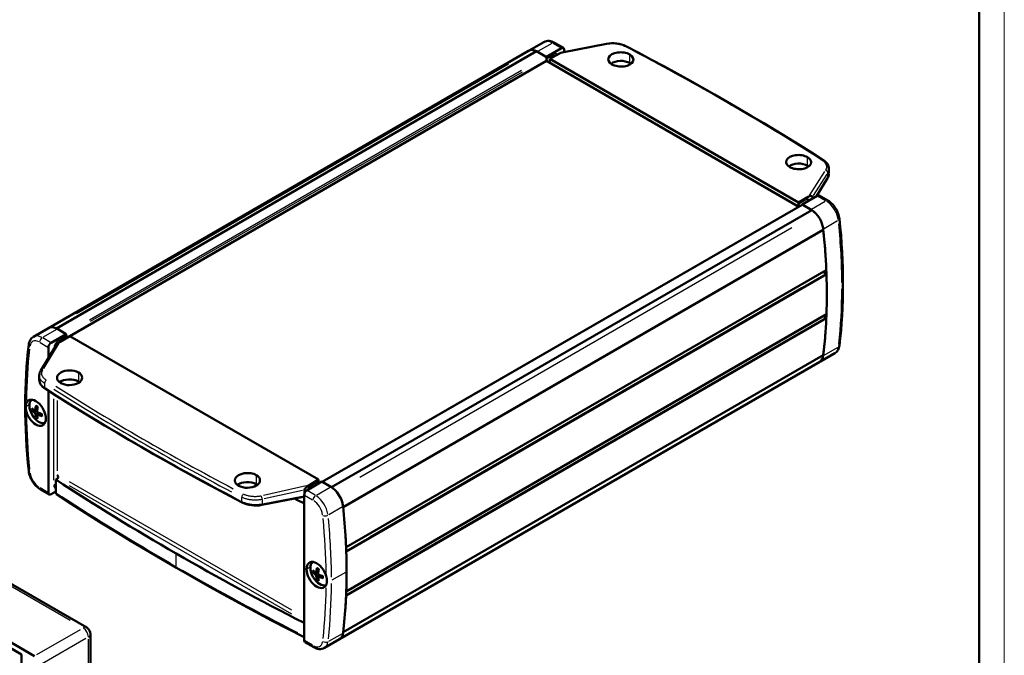
# Model space of a CAD drawing. Extents: x 0 to 594, y 0 to 420.
# Drawn here: x 398 to 594, y 86 to 213 of the extents above; entities that cross this region are included whole.
import ezdxf

# ---------------------------------------------------------------- set-up
doc = ezdxf.new("R2010")
doc.units = 0
doc.layers.get('0').update_dxf_attribs({"lineweight": 25})
for name, color, linetype, lineweight in [('Geometria schizzo(ISO)', 7, 'Continuous', 50), ('Spigoli tangenti visibili(ISO)', 251, 'Continuous', 30), ('Spigoli visibili(ISO)', 7, 'Continuous', 50)]:
    doc.layers.add(name, color=color, linetype=linetype, lineweight=lineweight)

# ---------------------------------------------------------------- blocks, each defined once
blk = doc.blocks.new('Bordi A2')
at = {"layer": 'Geometria schizzo(ISO)', "color": 4, "lineweight": 18, "true_color": 0x00ffff}
blk.add_line((594, 420), (594, 0), dxfattribs=at)
at = {"layer": 'Geometria schizzo(ISO)'}
blk.add_line((589, 415), (589, 5), dxfattribs=at)

msp = doc.modelspace()

# ---------------------------------------------------------------- linework, layer by layer
at = {"layer": 'Spigoli tangenti visibili(ISO)'}
for p, q in [((504.043, 207.966), (501.338, 206.404)), ((504.281, 208.002), (505.864, 207.088)), ((506.052, 206.06), (514.531, 207.725)), ((503.044, 204.991), (504.291, 205.711)), ((519.528, 204.156), (519.528, 205.672)), ((409.508, 154.293), (495.42, 203.894)), ((412.112, 153.03), (498.025, 202.632)), ((412.288, 152.724), (498.202, 202.326)), ((554.883, 183.744), (554.883, 185.26)), ((558.265, 182.476), (555.179, 177.697)), ((558.9, 181.387), (558.9, 182.186)), ((558.747, 181.994), (555.991, 177.726)), ((556.684, 177.744), (558.784, 181.153)), ((554.424, 176.765), (553.151, 176.031)), ((555.696, 175.02), (558.401, 176.582)), ((556.88, 177.633), (558.463, 176.72)), ((463.249, 123.506), (549.163, 173.108)), ((560.855, 172.674), (558.153, 171.114)), ((465.854, 121.76), (551.767, 171.362)), ((467.927, 109.94), (553.66, 159.439)), ((405.578, 151.117), (402.873, 149.555)), ((404.394, 148.504), (402.811, 149.418)), ((406.143, 149.045), (407.416, 149.78)), ((467.913, 101.155), (553.66, 150.661)), ((402.281, 148.499), (403.863, 147.586)), ((403.009, 143.338), (406.095, 148.35)), ((405.012, 147.132), (405.012, 147.166)), ((558.154, 145.968), (560.855, 147.527)), ((409.926, 142.458), (409.926, 140.813)), ((403.169, 140.343), (403.169, 139.595)), ((405.012, 121.123), (405.012, 137.323)), ((400.142, 136.109), (399.482, 135.728)), ((401.369, 135.072), (401.733, 135.248)), ((405.719, 137.001), (405.719, 123.001)), ((401.235, 134.576), (401.692, 134.887)), ((401.376, 134.331), (401.874, 134.572)), ((401.872, 134.2), (402.207, 134.427)), ((445.282, 122.046), (445.282, 120.401)), ((408.275, 93.236), (362.114, 119.887)), ((403.863, 118.682), (402.281, 119.595)), ((452.339, 95.308), (408.173, 120.807)), ((452.339, 94.491), (408.173, 119.99)), ((455.222, 119.987), (446.743, 118.088)), ((457.55, 120.835), (456.277, 120.101)), ((457.231, 118.172), (459.936, 119.733)), ((442.395, 116.948), (442.395, 117.696)), ((446.866, 116.501), (454.375, 117.975)), ((454.442, 119.096), (446.87, 117.401)), ((454.88, 118.131), (456.463, 117.217)), ((456.993, 118.136), (455.411, 119.05)), ((446.449, 117.262), (446.449, 116.463)), ((462.39, 115.825), (459.686, 114.264)), ((429.372, 104.083), (429.372, 106.398)), ((456.003, 103.857), (455.325, 103.466)), ((457.096, 102.325), (457.554, 102.635)), ((457.23, 102.82), (457.595, 102.996)), ((457.238, 102.08), (457.735, 102.321)), ((457.733, 101.948), (458.068, 102.176)), ((460.387, 101.285), (463.092, 102.847)), ((401.656, 86.453), (410.356, 91.477)), ((459.686, 89.117), (462.39, 90.679)), ((411.417, 89.64), (402.716, 84.617)), ((411.9, 81.898), (411.9, 89.497)), ((456.463, 88.313), (454.88, 89.227))]:
    msp.add_line(p, q, dxfattribs=at)
at = {"layer": 'Spigoli tangenti visibili(ISO)', "flags": 128}
for points in [[(515.002, 207.818), (515.146, 207.844), (515.293, 207.867), (515.443, 207.886), (515.596, 207.902), (515.752, 207.914), (515.91, 207.922), (516.069, 207.926), (516.23, 207.925), (516.391, 207.921), (516.552, 207.912), (516.713, 207.899), (516.873, 207.882), (517.031, 207.86), (517.188, 207.835), (517.342, 207.805), (517.493, 207.772), (517.641, 207.735), (517.785, 207.694), (517.924, 207.65), (518.06, 207.603), (518.19, 207.553), (518.315, 207.5), (518.435, 207.445), (518.55, 207.388)], [(557.741, 184.761), (557.84, 184.695), (557.935, 184.626), (558.026, 184.554), (558.112, 184.479), (558.193, 184.401), (558.268, 184.321), (558.337, 184.239), (558.4, 184.154), (558.456, 184.068), (558.505, 183.98), (558.547, 183.891), (558.582, 183.801), (558.61, 183.71), (558.63, 183.618), (558.642, 183.527), (558.648, 183.435), (558.645, 183.344), (558.636, 183.254), (558.619, 183.165), (558.595, 183.077), (558.565, 182.99), (558.528, 182.905), (558.485, 182.822), (558.437, 182.741)], [(559.141, 183.008), (559.141, 182.974), (559.14, 182.94), (559.138, 182.906), (559.135, 182.872), (559.131, 182.839), (559.126, 182.805), (559.12, 182.772), (559.114, 182.738), (559.106, 182.705), (559.098, 182.672), (559.089, 182.639), (559.079, 182.607), (559.068, 182.574), (559.057, 182.542), (559.045, 182.509), (559.031, 182.478), (559.018, 182.446), (559.003, 182.414), (558.988, 182.383), (558.972, 182.352), (558.955, 182.321), (558.937, 182.291), (558.919, 182.261), (558.9, 182.231)], [(558.9, 181.342), (558.919, 181.374), (558.937, 181.405), (558.955, 181.437), (558.971, 181.469), (558.988, 181.501), (559.003, 181.533), (559.017, 181.566), (559.031, 181.599), (559.044, 181.632), (559.057, 181.665), (559.068, 181.699), (559.079, 181.732), (559.089, 181.766), (559.098, 181.8), (559.106, 181.834), (559.113, 181.868), (559.12, 181.903), (559.126, 181.937), (559.13, 181.972), (559.134, 182.007), (559.137, 182.042), (559.14, 182.076), (559.141, 182.111), (559.141, 182.147)], [(403.533, 140.983), (403.434, 141.049), (403.339, 141.118), (403.248, 141.191), (403.162, 141.267), (403.081, 141.346), (403.006, 141.427), (402.937, 141.511), (402.874, 141.597), (402.818, 141.685), (402.769, 141.775), (402.727, 141.867), (402.692, 141.959), (402.664, 142.053), (402.644, 142.147), (402.632, 142.242), (402.627, 142.336), (402.629, 142.431), (402.638, 142.525), (402.655, 142.617), (402.679, 142.709), (402.709, 142.799), (402.746, 142.888), (402.789, 142.975), (402.838, 143.06)], [(403.169, 140.384), (403.092, 140.435), (403.017, 140.487), (402.944, 140.541), (402.874, 140.597), (402.806, 140.654), (402.74, 140.713), (402.678, 140.773), (402.618, 140.835), (402.561, 140.898), (402.508, 140.962), (402.457, 141.027), (402.41, 141.094), (402.366, 141.162), (402.326, 141.231), (402.29, 141.3), (402.257, 141.37), (402.228, 141.441), (402.203, 141.513), (402.181, 141.585), (402.164, 141.657), (402.15, 141.73), (402.141, 141.802), (402.135, 141.875), (402.133, 141.948)], [(402.133, 141.09), (402.135, 141.019), (402.14, 140.949), (402.15, 140.878), (402.164, 140.807), (402.181, 140.737), (402.202, 140.666), (402.228, 140.596), (402.257, 140.527), (402.289, 140.458), (402.326, 140.39), (402.366, 140.323), (402.409, 140.256), (402.457, 140.191), (402.507, 140.126), (402.561, 140.063), (402.617, 140), (402.677, 139.939), (402.74, 139.88), (402.805, 139.822), (402.874, 139.765), (402.944, 139.71), (403.017, 139.656), (403.092, 139.604), (403.169, 139.554)], [(422.301, 127.962), (422.301, 127.949), (422.302, 127.936), (422.303, 127.923), (422.304, 127.911), (422.306, 127.898), (422.308, 127.886), (422.31, 127.875), (422.313, 127.864), (422.316, 127.853), (422.32, 127.842), (422.324, 127.832), (422.328, 127.822), (422.333, 127.812), (422.337, 127.803), (422.343, 127.794), (422.348, 127.785), (422.354, 127.777), (422.36, 127.77), (422.367, 127.763), (422.374, 127.756), (422.381, 127.749), (422.388, 127.743), (422.396, 127.738), (422.404, 127.733)], [(446.449, 117.307), (446.285, 117.273), (446.117, 117.243), (445.945, 117.216), (445.77, 117.195), (445.592, 117.177), (445.412, 117.164), (445.23, 117.156), (445.046, 117.153), (444.862, 117.155), (444.678, 117.162), (444.494, 117.174), (444.311, 117.19), (444.13, 117.212), (443.951, 117.239), (443.775, 117.27), (443.603, 117.306), (443.434, 117.347), (443.269, 117.392), (443.109, 117.441), (442.955, 117.493), (442.806, 117.55), (442.663, 117.609), (442.525, 117.672), (442.395, 117.737)], [(446.272, 117.983), (446.128, 117.953), (445.981, 117.926), (445.831, 117.903), (445.678, 117.884), (445.522, 117.868), (445.364, 117.857), (445.205, 117.849), (445.044, 117.847), (444.883, 117.848), (444.722, 117.854), (444.561, 117.864), (444.401, 117.878), (444.243, 117.897), (444.086, 117.92), (443.932, 117.948), (443.781, 117.979), (443.633, 118.015), (443.489, 118.054), (443.35, 118.096), (443.214, 118.143), (443.084, 118.192), (442.959, 118.244), (442.839, 118.299), (442.724, 118.356)], [(442.395, 116.907), (442.525, 116.841), (442.663, 116.778), (442.806, 116.717), (442.955, 116.66), (443.109, 116.606), (443.269, 116.556), (443.434, 116.51), (443.603, 116.468), (443.775, 116.43), (443.951, 116.396), (444.13, 116.367), (444.311, 116.343), (444.494, 116.323), (444.678, 116.309), (444.862, 116.299), (445.046, 116.294), (445.23, 116.294), (445.412, 116.299), (445.592, 116.308), (445.77, 116.322), (445.945, 116.34), (446.117, 116.362), (446.285, 116.389), (446.449, 116.419)]]:
    msp.add_lwpolyline(points, dxfattribs=at)
at = {"layer": 'Spigoli tangenti visibili(ISO)'}
for centre, major_axis, ratio, start_param, end_param in [((504.193, 205.195), (-1.75, 3.031), 0.5773503, 5.5370571, 6.2439154), ((504.193, 207.44), (0.375, 0.65), 0.5773503, 0.0392699, 0.7461283), ((514.996, 207.406), (-0.096, 0.491), 0.2883557, 5.6809148, 6.2514869), ((504.714, 205.547), (0.25, -0.433), 0.5773503, 3.9712654, 4.7682082), ((504.36, 204.526), (0.75, 1.299), 0.5773503, 6.1969931, 7.0227103), ((518.544, 206.976), (0.232, 0.443), 0.5478577, 0.0372518, 0.7077727), ((139.035, -26.308), (565.129, -8.469), 0.5671862, 0.7498277, 0.8381199), ((557.735, 184.349), (0.268, 0.422), 0.605454, 0.039663, 0.7536081), ((558.43, 182.329), (-0.42, 0.271), 0.7762922, 3.678711, 5.0857895), ((558.43, 181.441), (0.426, -0.262), 0.7580275, 0.022123, 0.4203372), ((554.848, 176.602), (-0.25, 0.433), 0.5773503, 0.8282066, 1.5987577), ((554.494, 175.582), (0.75, 1.299), 0.5773503, 6.2278873, 7.0243363), ((558.551, 176.056), (0.375, 0.65), 0.5773503, 0.0392699, 0.7461283), ((558.551, 173.811), (-1.75, 3.031), 0.5773503, 4.1277776, 5.4256814), ((560.479, 172.986), (0.746, 0.079), 0.4984876, 5.4833163, 6.2410869), ((476.854, 208.772), (60, -103.923), 0.5773503, 0.7918322, 0.9076451), ((476.854, 208.772), (60, -103.923), 0.5773503, 0.6631512, 0.7789641), ((561.177, 160.089), (0.75, 0), 0.5773503, 5.5370571, 6.2439154), ((402.193, 146.305), (-1.375, 2.382), 0.5773503, 5.5698929, 6.8677967), ((402.723, 146.611), (-1.75, 3.031), 0.5773503, 5.5370571, 6.2439154), ((402.723, 148.856), (0.375, 0.65), 0.5773503, 0.863938, 2.2776547), ((406.073, 147.78), (-0.75, -1.299), 0.5773503, 4.0055306, 5.4192473), ((406.426, 148.8), (0.25, -0.433), 0.5773503, 3.9733461, 4.807741), ((483.89, 86.93), (-59.625, 103.274), 0.5773503, 0.6627065, 0.7705144), ((400.795, 148.012), (-0.745, 0.089), 0.6466659, 0.0429285, 0.8156422), ((405.366, 146.963), (0.5, 0), 0.5773503, 2.2684582, 2.3515768), ((558.551, 149.398), (1.75, -3.031), 0.5773503, 0.0328359, 0.6238813), ((560.479, 147.996), (0.745, -0.089), 0.6466659, 5.606571, 6.247574), ((402.844, 142.655), (-0.426, 0.262), 0.7580275, 5.218273, 6.2271373), ((403.539, 140.578), (0.269, 0.422), 0.6044659, 0.9067005, 2.3047281), ((403.539, 139.747), (-0.268, -0.422), 0.605454, 5.5610981, 6.2451809), ((822.245, 367.735), (-565.627, -8.618), 0.5873297, 0.7323798, 0.820672), ((822.239, 368.14), (-565.127, -8.618), 0.5873385, 0.7323718, 0.820664), ((822.245, 350.816), (565.629, -8.469), 0.5671952, 3.8889604, 3.9331065), ((400.098, 135.92), (-0.75, 0), 0.5773503, 0.0257733, 0.4896921), ((401.671, 134.665), (0.742, -1.285), 0.5773503, 3.7835785, 4.0704031), ((401.708, 134.686), (-0.681, 1.179), 0.5773503, 0.7047053, 0.9430019), ((401.671, 134.665), (-0.742, 1.285), 0.5773503, 5.3543749, 5.6411994), ((483.89, 86.93), (59.625, -103.274), 0.5773503, 3.9418746, 4.0496825), ((401.671, 134.665), (0.742, -1.285), 0.5773503, 5.3543749, 5.6411994), ((401.708, 134.686), (-0.681, 1.179), 0.5773503, 2.1985908, 2.4368874), ((401.671, 134.665), (-0.742, 1.285), 0.5773503, 3.7835785, 4.0704031), ((822.245, 350.816), (-565.629, 8.469), 0.5671952, 0.7964189, 0.840565), ((400.795, 123.023), (-0.746, -0.079), 0.4984876, 0.0364414, 0.6923875), ((402.193, 121.891), (1.375, -2.382), 0.5773503, 4.1277776, 5.4256814), ((402.723, 119.952), (-0.375, -0.65), 0.5773503, 5.5370571, 6.2439154), ((406.073, 120.835), (-0.75, -1.299), 0.5773503, 5.5441519, 6.3787176), ((405.366, 120.019), (0.5, 0), 0.5773503, 1.475264, 2.3098297), ((456.207, 118.835), (-0.75, -1.299), 0.5773503, 3.971238, 4.767687), ((456.56, 119.856), (-0.25, 0.433), 0.5773503, 0.8282066, 1.5987577), ((822.366, 330.85), (555.778, 0), 0.5773503, 3.8672108, 3.9238445), ((442.73, 117.951), (0.232, 0.443), 0.5488458, 0.8567442, 2.2547718), ((446.278, 117.578), (-0.109, 0.488), 0.270091, 4.1418631, 5.5489416), ((457.081, 117.473), (0.375, 0.65), 0.5773503, 0.863938, 2.2776547), ((457.081, 115.227), (1.75, -3.031), 0.5773503, 0.9861849, 2.2840887), ((442.73, 117.12), (-0.232, -0.443), 0.5478577, 5.5152622, 6.242769), ((446.278, 116.69), (0.096, -0.491), 0.2883557, 0.0464726, 0.8829791), ((456.551, 114.921), (-1.375, 2.382), 0.5773503, 4.1277776, 5.4256814), ((459.01, 114.402), (0.746, 0.079), 0.4984876, 3.9489614, 5.3626781), ((374.854, 149.882), (-59.625, 103.274), 0.5773503, 3.9418746, 4.0496825), ((375.384, 150.188), (60, -103.923), 0.5773503, 0.7918322, 0.9076451), ((822.366, 330.85), (-555.778, 0), 0.5773503, 0.788536, 0.845017), ((457.532, 102.413), (0.742, -1.285), 0.5773503, 3.7835785, 4.0704031), ((457.569, 102.434), (-0.681, 1.179), 0.5773503, 0.7047053, 0.9430019), ((457.532, 102.413), (-0.742, 1.285), 0.5773503, 5.3543749, 5.6411994), ((457.532, 102.413), (-0.742, 1.285), 0.5773503, 3.7835785, 4.0704031), ((457.532, 102.413), (0.742, -1.285), 0.5773503, 5.3543749, 5.6411994), ((457.569, 102.434), (-0.681, 1.179), 0.5773503, 2.1985908, 2.4368874), ((375.384, 150.188), (-60, 103.923), 0.5773503, 3.8047438, 3.9205568), ((374.854, 149.882), (-59.625, 103.274), 0.5773503, 3.8042991, 3.912107), ((410.812, 90.515), (0.75, 1.299), 0.5773503, 0.0379609, 0.7212573), ((410.812, 90.515), (0.75, -1.299), 0.607171, 0.8642463, 2.2773463), ((410.812, 90.515), (1.5, 0), 0.5773503, 5.561928, 6.2452244), ((457.081, 88.569), (-0.375, -0.65), 0.5773503, 5.5370571, 6.2439154), ((456.551, 90.508), (1.375, -2.382), 0.5773503, 5.5698929, 6.8677967), ((459.01, 89.413), (-0.745, 0.089), 0.6466659, 0.9371106, 2.3508273), ((457.081, 90.814), (1.75, -3.031), 0.5773503, 0.0328359, 0.6238813)]:
    msp.add_ellipse(centre, major_axis=major_axis, ratio=ratio, start_param=start_param, end_param=end_param, dxfattribs=at)
at = {"layer": 'Spigoli visibili(ISO)'}
for p, q in [((502.443, 208.226), (499.553, 206.557)), ((506.326, 207.074), (504.568, 208.089)), ((514.9, 207.897), (506.075, 206.164)), ((403.967, 151.38), (499.426, 206.494)), ((405.562, 151.3), (501.021, 206.413)), ((502.798, 205.388), (501.021, 206.413)), ((501.188, 206.317), (502.946, 205.302)), ((502.946, 205.302), (505.951, 207.037)), ((503.653, 204.894), (505.581, 205.968)), ((506.482, 206.731), (506.482, 206.244)), ((408.223, 149.764), (502.975, 204.469)), ((502.946, 205.302), (502.946, 205.209)), ((502.975, 204.469), (502.975, 205.081)), ((553.155, 175.497), (502.975, 204.469)), ((553.08, 176.357), (503.653, 204.894)), ((503.653, 204.894), (503.653, 204.526)), ((559.141, 182.147), (559.141, 183.006)), ((556.655, 177.605), (558.856, 181.179)), ((555.007, 177.431), (553.08, 176.357)), ((553.08, 175.99), (553.08, 176.357)), ((556.792, 177.684), (553.787, 175.949)), ((555.838, 177.133), (555.838, 177.488)), ((558.926, 176.706), (557.167, 177.721)), ((458.403, 120.792), (553.81, 175.876)), ((460.253, 119.724), (555.712, 174.838)), ((553.787, 175.949), (555.546, 174.934)), ((553.787, 175.862), (553.787, 175.949)), ((555.712, 174.838), (553.935, 175.863)), ((462.556, 115.77), (558.015, 170.883)), ((463.141, 107.789), (558.6, 162.903)), ((463.172, 106.955), (558.632, 162.068)), ((558.632, 162.068), (558.423, 162.188)), ((463.141, 98.195), (558.6, 153.309)), ((463.172, 98.994), (558.632, 154.107)), ((558.6, 153.309), (558.423, 153.411)), ((400.973, 149.642), (403.978, 151.377)), ((407.339, 150.274), (405.562, 151.3)), ((407.487, 150.188), (405.728, 151.204)), ((404.482, 148.453), (407.487, 150.188)), ((406.267, 148.629), (408.194, 149.78)), ((407.487, 149.821), (407.487, 150.188)), ((407.515, 149.644), (407.515, 149.968)), ((408.194, 149.78), (457.621, 121.244)), ((405.517, 147.95), (402.418, 142.917)), ((403.951, 145.407), (403.951, 147.535)), ((462.556, 90.891), (558.015, 146.005)), ((560.301, 146.367), (557.425, 144.707)), ((461.848, 89.515), (557.307, 144.628)), ((402.133, 141.09), (402.133, 141.95)), ((403.951, 118.631), (403.951, 138.894)), ((400.759, 135.045), (401.023, 135.114)), ((401.296, 134.966), (401.742, 135.164)), ((401.736, 133.879), (401.544, 133.685)), ((401.744, 134.189), (402.138, 134.477)), ((360.272, 121.427), (411.562, 91.814)), ((405.719, 121.407), (405.436, 121.244)), ((405.436, 121.244), (405.436, 118.672)), ((458.328, 120.835), (455.323, 119.1)), ((457.621, 121.244), (455.693, 120.092)), ((457.621, 121.244), (457.621, 120.876)), ((460.086, 119.82), (458.328, 120.835)), ((460.253, 119.724), (458.476, 120.75)), ((404.107, 118.288), (402.348, 119.303)), ((405.436, 118.876), (404.482, 118.325)), ((446.374, 116.199), (454.691, 117.833)), ((454.792, 118.182), (454.792, 89.278)), ((454.863, 119.191), (454.863, 118.528)), ((401.172, 86.174), (349.363, 116.087)), ((398.602, 86.487), (360.772, 108.328)), ((463.14, 107.789), (463.141, 107.789)), ((463.172, 106.955), (463.172, 106.955)), ((456.62, 102.793), (456.884, 102.863)), ((457.157, 102.715), (457.603, 102.912)), ((457.606, 101.938), (458, 102.225)), ((457.598, 101.627), (457.405, 101.433)), ((463.141, 98.195), (463.14, 98.196)), ((463.172, 98.994), (463.172, 98.994)), ((412.312, 90.515), (412.312, 82.071)), ((456.706, 87.919), (454.948, 88.935)), ((458.831, 87.783), (461.836, 89.518)), ((398.602, 84.568), (398.602, 86.487))]:
    msp.add_line(p, q, dxfattribs=at)
at = {"layer": 'Spigoli visibili(ISO)', "flags": 128}
for points in [[(502.443, 208.226), (502.699, 208.346), (502.97, 208.421), (503.247, 208.453), (503.523, 208.445), (503.795, 208.401), (504.06, 208.324), (504.318, 208.22), (504.568, 208.089)], [(514.9, 207.897), (515.396, 207.973), (515.907, 208.01), (516.421, 208.007), (516.934, 207.965), (517.432, 207.884), (517.91, 207.764), (518.361, 207.609), (518.776, 207.419)], [(518.776, 207.419), (521.338, 206.067), (523.885, 204.707), (526.419, 203.338), (528.938, 201.96), (531.443, 200.574), (533.933, 199.179), (536.409, 197.775), (538.87, 196.363), (541.315, 194.942), (543.746, 193.514), (546.161, 192.077), (548.561, 190.631), (550.945, 189.178), (553.314, 187.717), (555.666, 186.248), (558.003, 184.771)], [(558.003, 184.771), (558.249, 184.599), (558.47, 184.411), (558.664, 184.208), (558.828, 183.992), (558.961, 183.76), (559.06, 183.516), (559.121, 183.264), (559.141, 183.008)], [(559.137, 182.034), (559.107, 181.812), (559.05, 181.594), (558.966, 181.382), (558.856, 181.179)], [(558.926, 176.706), (559.148, 176.566), (559.364, 176.408), (559.571, 176.233), (559.771, 176.043), (559.961, 175.839), (560.141, 175.622), (560.311, 175.394), (560.47, 175.155), (560.616, 174.909), (560.749, 174.655), (560.868, 174.395), (560.972, 174.132), (561.061, 173.866), (561.133, 173.598), (561.188, 173.331), (561.225, 173.064)], [(561.225, 173.064), (561.389, 171.406), (561.532, 169.757), (561.652, 168.118), (561.751, 166.49), (561.828, 164.872), (561.883, 163.266), (561.916, 161.671), (561.927, 160.089)], [(561.927, 160.089), (561.916, 158.518), (561.883, 156.961), (561.828, 155.416), (561.751, 153.886), (561.652, 152.369), (561.531, 150.867), (561.389, 149.379), (561.224, 147.907)], [(400.973, 149.642), (400.777, 149.509), (400.602, 149.352), (400.451, 149.173), (400.325, 148.978), (400.223, 148.771), (400.145, 148.554), (400.087, 148.331), (400.05, 148.102)], [(400.05, 148.102), (399.886, 146.629), (399.743, 145.142), (399.622, 143.64), (399.523, 142.123), (399.446, 140.592), (399.392, 139.048), (399.359, 137.491), (399.348, 135.92)], [(561.224, 147.907), (561.187, 147.678), (561.129, 147.454), (561.051, 147.238), (560.949, 147.031), (560.823, 146.836), (560.672, 146.657), (560.497, 146.499), (560.301, 146.367)], [(402.133, 141.948), (402.152, 142.199), (402.207, 142.447), (402.296, 142.688), (402.418, 142.917)], [(403.271, 139.325), (403.025, 139.497), (402.804, 139.685), (402.61, 139.888), (402.446, 140.104), (402.313, 140.336), (402.214, 140.581), (402.153, 140.832), (402.133, 141.088)], [(422.404, 127.733), (419.959, 129.153), (417.529, 130.582), (415.114, 132.019), (412.715, 133.464), (410.33, 134.917), (407.962, 136.379), (405.608, 137.848), (403.271, 139.325)], [(399.348, 135.92), (399.359, 134.337), (399.391, 132.743), (399.446, 131.136), (399.523, 129.519), (399.622, 127.89), (399.742, 126.251), (399.885, 124.603), (400.049, 122.944)], [(399.571, 136.478), (399.56, 136.452), (399.55, 136.426), (399.54, 136.4), (399.531, 136.372), (399.522, 136.345), (399.514, 136.316), (399.506, 136.288), (399.499, 136.258), (399.492, 136.228), (399.486, 136.197), (399.48, 136.166), (399.475, 136.134), (399.47, 136.101), (399.465, 136.068), (399.462, 136.034), (399.458, 135.999), (399.455, 135.964), (399.452, 135.928), (399.45, 135.891), (399.448, 135.854), (399.447, 135.817), (399.446, 135.78), (399.445, 135.743), (399.445, 135.707)], [(399.445, 135.707), (399.445, 135.664), (399.446, 135.621), (399.447, 135.579), (399.449, 135.536), (399.451, 135.494), (399.453, 135.451), (399.456, 135.409), (399.46, 135.367), (399.464, 135.326), (399.468, 135.284), (399.473, 135.243), (399.478, 135.203), (399.483, 135.162), (399.489, 135.122), (399.495, 135.083), (399.502, 135.044), (399.509, 135.005), (399.517, 134.967), (399.525, 134.929), (399.533, 134.892), (399.542, 134.855), (399.551, 134.818), (399.56, 134.782), (399.571, 134.746)], [(401.529, 135.879), (401.526, 135.881), (401.524, 135.882), (401.521, 135.884), (401.519, 135.885), (401.516, 135.888), (401.514, 135.89), (401.512, 135.893), (401.51, 135.895), (401.508, 135.898), (401.507, 135.901), (401.505, 135.904), (401.504, 135.907), (401.503, 135.911), (401.502, 135.915), (401.502, 135.919), (401.501, 135.923), (401.501, 135.927), (401.501, 135.93), (401.501, 135.934), (401.501, 135.939), (401.502, 135.943), (401.503, 135.948), (401.504, 135.952), (401.505, 135.957)], [(401.529, 135.879), (401.677, 135.81), (401.827, 135.712)], [(400.759, 135.045), (400.753, 135.044), (400.747, 135.042), (400.741, 135.041), (400.735, 135.041), (400.729, 135.04), (400.723, 135.04), (400.717, 135.04), (400.711, 135.04), (400.705, 135.041), (400.699, 135.041), (400.693, 135.042), (400.688, 135.043), (400.683, 135.044), (400.677, 135.046), (400.672, 135.048), (400.667, 135.049), (400.662, 135.052), (400.657, 135.054), (400.653, 135.056), (400.649, 135.059), (400.645, 135.061), (400.642, 135.064), (400.638, 135.067), (400.635, 135.071)], [(401.349, 135.062), (401.347, 135.051), (401.346, 135.041), (401.343, 135.031), (401.341, 135.022), (401.337, 135.013), (401.334, 135.005), (401.329, 134.997), (401.325, 134.99), (401.319, 134.984), (401.314, 134.978), (401.308, 134.973), (401.302, 134.969), (401.296, 134.966), (401.289, 134.964), (401.282, 134.962), (401.274, 134.961), (401.266, 134.961), (401.258, 134.961), (401.25, 134.963), (401.242, 134.965), (401.234, 134.968), (401.225, 134.972), (401.217, 134.976), (401.209, 134.981)], [(401.209, 134.559), (401.217, 134.553), (401.225, 134.547), (401.234, 134.539), (401.242, 134.531), (401.25, 134.523), (401.258, 134.514), (401.266, 134.504), (401.274, 134.494), (401.281, 134.484), (401.289, 134.473), (401.296, 134.463), (401.302, 134.452), (401.308, 134.441), (401.314, 134.43), (401.319, 134.418), (401.324, 134.407), (401.329, 134.395), (401.334, 134.383), (401.337, 134.372), (401.341, 134.36), (401.343, 134.349), (401.346, 134.338), (401.347, 134.328), (401.349, 134.318)], [(401.505, 133.565), (401.503, 133.569), (401.502, 133.574), (401.502, 133.579), (401.501, 133.583), (401.501, 133.588), (401.501, 133.593), (401.501, 133.598), (401.502, 133.603), (401.503, 133.608), (401.504, 133.614), (401.505, 133.619), (401.507, 133.624), (401.509, 133.63), (401.511, 133.635), (401.513, 133.641), (401.516, 133.646), (401.519, 133.651), (401.522, 133.657), (401.525, 133.661), (401.528, 133.666), (401.532, 133.671), (401.536, 133.676), (401.54, 133.68), (401.544, 133.685)], [(401.853, 134.609), (401.844, 134.614), (401.834, 134.62), (401.825, 134.627), (401.815, 134.634), (401.806, 134.642), (401.797, 134.65), (401.788, 134.659), (401.779, 134.669), (401.771, 134.679), (401.764, 134.689), (401.757, 134.7), (401.75, 134.711), (401.744, 134.722), (401.739, 134.733), (401.733, 134.745), (401.729, 134.756), (401.725, 134.769), (401.721, 134.781), (401.718, 134.793), (401.716, 134.805), (401.715, 134.817), (401.714, 134.829), (401.714, 134.84), (401.714, 134.851)], [(401.714, 134.107), (401.714, 134.116), (401.714, 134.125), (401.715, 134.135), (401.716, 134.143), (401.718, 134.151), (401.721, 134.159), (401.725, 134.167), (401.729, 134.173), (401.733, 134.179), (401.739, 134.184), (401.744, 134.189), (401.75, 134.193), (401.757, 134.196), (401.764, 134.199), (401.771, 134.201), (401.779, 134.202), (401.788, 134.203), (401.796, 134.203), (401.806, 134.202), (401.815, 134.2), (401.825, 134.198), (401.834, 134.195), (401.844, 134.191), (401.853, 134.187)], [(402.707, 133.875), (402.702, 133.876), (402.698, 133.878), (402.693, 133.879), (402.689, 133.881), (402.686, 133.883), (402.682, 133.885), (402.679, 133.887), (402.675, 133.889), (402.672, 133.891), (402.669, 133.894), (402.666, 133.897), (402.664, 133.899), (402.661, 133.902), (402.659, 133.905), (402.657, 133.907), (402.656, 133.91), (402.655, 133.913), (402.653, 133.916), (402.653, 133.92), (402.652, 133.923), (402.651, 133.926), (402.651, 133.929), (402.651, 133.932), (402.652, 133.935)], [(402.655, 134.277), (402.665, 134.097), (402.652, 133.935)], [(442.498, 116.678), (439.936, 118.029), (437.387, 119.39), (434.854, 120.759), (432.334, 122.137), (429.829, 123.523), (427.339, 124.918), (424.864, 126.321), (422.404, 127.733)], [(400.049, 122.944), (400.086, 122.678), (400.141, 122.411), (400.213, 122.143), (400.302, 121.877), (400.406, 121.613), (400.525, 121.354), (400.658, 121.1), (400.804, 120.853), (400.963, 120.615), (401.133, 120.387), (401.313, 120.17), (401.504, 119.966), (401.703, 119.776), (401.91, 119.601), (402.126, 119.443), (402.348, 119.303)], [(405.436, 118.672), (405.437, 118.654), (405.437, 118.635), (405.439, 118.617), (405.441, 118.599), (405.443, 118.581), (405.446, 118.563), (405.45, 118.546), (405.453, 118.529), (405.458, 118.513), (405.463, 118.497), (405.468, 118.482), (405.473, 118.468), (405.479, 118.455), (405.486, 118.442), (405.493, 118.429), (405.501, 118.417), (405.51, 118.405), (405.519, 118.393), (405.528, 118.382), (405.538, 118.372), (405.548, 118.362), (405.558, 118.353), (405.569, 118.344), (405.58, 118.336)], [(405.579, 118.336), (408.472, 116.457), (411.389, 114.59), (414.332, 112.737), (417.299, 110.898), (420.292, 109.072), (423.309, 107.259), (426.35, 105.46), (429.416, 103.675), (432.506, 101.904), (435.619, 100.147), (438.757, 98.405), (441.918, 96.676), (445.102, 94.962), (448.309, 93.262), (451.539, 91.577), (454.792, 89.907)], [(454.792, 117.883), (454.789, 117.879), (454.785, 117.876), (454.782, 117.873), (454.778, 117.871), (454.774, 117.868), (454.77, 117.865), (454.767, 117.863), (454.763, 117.86), (454.759, 117.858), (454.754, 117.855), (454.75, 117.853), (454.746, 117.851), (454.742, 117.849), (454.737, 117.847), (454.733, 117.845), (454.728, 117.843), (454.724, 117.842), (454.719, 117.84), (454.715, 117.839), (454.71, 117.837), (454.706, 117.836), (454.701, 117.835), (454.696, 117.834), (454.691, 117.833)], [(446.374, 116.199), (445.878, 116.123), (445.367, 116.086), (444.853, 116.089), (444.341, 116.131), (443.842, 116.212), (443.364, 116.332), (442.913, 116.488), (442.498, 116.678)], [(456.62, 102.793), (456.614, 102.792), (456.608, 102.791), (456.602, 102.79), (456.596, 102.789), (456.59, 102.789), (456.585, 102.788), (456.579, 102.788), (456.573, 102.789), (456.567, 102.789), (456.561, 102.79), (456.555, 102.79), (456.549, 102.791), (456.544, 102.793), (456.539, 102.794), (456.533, 102.796), (456.528, 102.798), (456.523, 102.8), (456.519, 102.802), (456.515, 102.804), (456.511, 102.807), (456.507, 102.81), (456.503, 102.813), (456.5, 102.816), (456.497, 102.819)], [(457.21, 102.81), (457.209, 102.8), (457.207, 102.79), (457.205, 102.78), (457.202, 102.77), (457.199, 102.761), (457.195, 102.753), (457.191, 102.745), (457.186, 102.738), (457.181, 102.732), (457.175, 102.727), (457.169, 102.722), (457.163, 102.718), (457.157, 102.715), (457.15, 102.712), (457.143, 102.71), (457.135, 102.709), (457.128, 102.709), (457.12, 102.71), (457.112, 102.711), (457.103, 102.713), (457.095, 102.716), (457.087, 102.72), (457.079, 102.725), (457.071, 102.73)], [(457.071, 102.308), (457.079, 102.302), (457.087, 102.295), (457.095, 102.288), (457.103, 102.28), (457.112, 102.271), (457.12, 102.262), (457.128, 102.252), (457.135, 102.242), (457.143, 102.232), (457.15, 102.222), (457.157, 102.211), (457.163, 102.2), (457.169, 102.189), (457.175, 102.178), (457.181, 102.167), (457.186, 102.155), (457.191, 102.143), (457.195, 102.132), (457.199, 102.12), (457.202, 102.109), (457.205, 102.097), (457.207, 102.087), (457.209, 102.076), (457.21, 102.066)], [(457.391, 103.628), (457.388, 103.629), (457.385, 103.63), (457.383, 103.632), (457.38, 103.634), (457.378, 103.636), (457.375, 103.638), (457.373, 103.641), (457.371, 103.644), (457.37, 103.646), (457.368, 103.649), (457.367, 103.652), (457.366, 103.656), (457.365, 103.659), (457.364, 103.663), (457.363, 103.667), (457.363, 103.671), (457.362, 103.675), (457.362, 103.679), (457.362, 103.683), (457.363, 103.687), (457.363, 103.692), (457.364, 103.696), (457.365, 103.701), (457.366, 103.705)], [(457.391, 103.628), (457.538, 103.558), (457.688, 103.46)], [(457.715, 102.358), (457.705, 102.363), (457.696, 102.369), (457.686, 102.375), (457.677, 102.382), (457.667, 102.39), (457.658, 102.399), (457.649, 102.408), (457.641, 102.417), (457.633, 102.427), (457.625, 102.438), (457.618, 102.448), (457.612, 102.459), (457.606, 102.47), (457.6, 102.481), (457.595, 102.493), (457.59, 102.505), (457.586, 102.517), (457.583, 102.529), (457.58, 102.541), (457.578, 102.553), (457.576, 102.565), (457.575, 102.577), (457.575, 102.588), (457.575, 102.599)], [(457.575, 101.855), (457.575, 101.865), (457.575, 101.874), (457.576, 101.883), (457.578, 101.892), (457.58, 101.9), (457.583, 101.908), (457.586, 101.915), (457.59, 101.922), (457.595, 101.928), (457.6, 101.933), (457.606, 101.937), (457.612, 101.941), (457.618, 101.945), (457.625, 101.947), (457.633, 101.949), (457.641, 101.951), (457.649, 101.951), (457.658, 101.951), (457.667, 101.95), (457.676, 101.949), (457.686, 101.946), (457.696, 101.943), (457.705, 101.94), (457.715, 101.936)], [(458.517, 102.025), (458.527, 101.846), (458.513, 101.684)], [(459.337, 101.128), (459.337, 101.171), (459.335, 101.213), (459.333, 101.255), (459.33, 101.297), (459.327, 101.339), (459.323, 101.38), (459.318, 101.421), (459.312, 101.462), (459.306, 101.502), (459.3, 101.542), (459.293, 101.582), (459.285, 101.621), (459.277, 101.66), (459.269, 101.699), (459.26, 101.737), (459.251, 101.775), (459.242, 101.812), (459.233, 101.849), (459.223, 101.886), (459.213, 101.922), (459.204, 101.959), (459.194, 101.995), (459.183, 102.031), (459.173, 102.067)], [(457.366, 101.314), (457.365, 101.318), (457.364, 101.322), (457.363, 101.327), (457.363, 101.332), (457.362, 101.336), (457.362, 101.341), (457.363, 101.346), (457.363, 101.351), (457.364, 101.357), (457.365, 101.362), (457.367, 101.368), (457.368, 101.373), (457.37, 101.378), (457.372, 101.384), (457.375, 101.389), (457.377, 101.394), (457.38, 101.4), (457.383, 101.405), (457.386, 101.41), (457.39, 101.415), (457.393, 101.419), (457.397, 101.424), (457.401, 101.429), (457.405, 101.433)], [(458.568, 101.623), (458.564, 101.625), (458.559, 101.626), (458.555, 101.628), (458.551, 101.629), (458.547, 101.631), (458.543, 101.633), (458.54, 101.635), (458.537, 101.637), (458.534, 101.64), (458.53, 101.642), (458.528, 101.645), (458.525, 101.648), (458.523, 101.65), (458.521, 101.653), (458.519, 101.656), (458.517, 101.659), (458.516, 101.662), (458.515, 101.665), (458.514, 101.668), (458.513, 101.671), (458.513, 101.674), (458.513, 101.677), (458.513, 101.68), (458.513, 101.684)], [(459.173, 100.335), (459.184, 100.36), (459.195, 100.387), (459.205, 100.414), (459.216, 100.442), (459.226, 100.471), (459.236, 100.5), (459.246, 100.53), (459.255, 100.561), (459.264, 100.592), (459.273, 100.624), (459.281, 100.657), (459.289, 100.69), (459.296, 100.724), (459.303, 100.759), (459.309, 100.794), (459.315, 100.83), (459.32, 100.867), (459.325, 100.904), (459.329, 100.942), (459.332, 100.98), (459.334, 101.017), (459.336, 101.055), (459.337, 101.092), (459.337, 101.128)], [(456.706, 87.919), (456.956, 87.789), (457.214, 87.685), (457.479, 87.608), (457.751, 87.564), (458.028, 87.555), (458.304, 87.587), (458.575, 87.663), (458.831, 87.783)]]:
    msp.add_lwpolyline(points, dxfattribs=at)
at = {"layer": 'Spigoli visibili(ISO)'}
msp.add_arc((410.812, 90.515), 1.5, 0, 60, dxfattribs=at)
for centre, major_axis, ratio, start_param, end_param in [((501.15, 203.509), (-1.723, 2.985), 0.5773503, 5.9010771, 6.2831853), ((501.188, 203.46), (-1.75, 3.031), 0.5773503, 5.7162275, 5.937374), ((501.257, 203.189), (-1.899, 3.289), 0.5773503, 5.5856459, 5.9051761), ((505.575, 205.556), (-0.814, -0.551), 0.3536415, 3.8357921, 4.4697611), ((505.951, 206.425), (0.375, 0.65), 0.5773503, 5.4977871, 7.0685835), ((517.76, 204.772), (-2.5, 0.037), 0.5671877, 3.9354181, 7.0770108), ((517.76, 204.772), (-2.5, 0.037), 0.5671877, 0.7938254, 3.9354181), ((502.798, 205.183), (-0.125, 0.217), 0.5773503, 3.9269908, 5.4977871), ((503.3, 204.73), (0.25, -0.433), 0.5773503, 4.3316047, 7.0685835), ((517.76, 203.015), (2.5, 0.038), 0.5873369, 0.7763615, 2.4612193), ((517.76, 203.015), (2.5, 0.038), 0.5873369, 0.6273935, 0.7763615), ((553.115, 184.359), (-2.5, 0.037), 0.5671877, 3.9354181, 7.0770108), ((553.115, 182.603), (2.5, 0.038), 0.5873369, 0.7763615, 2.4612193), ((553.115, 184.359), (2.5, -0.037), 0.5671877, 3.9354181, 7.0770108), ((553.115, 182.603), (-2.5, -0.038), 0.5873369, 3.7689861, 3.9179542), ((555.001, 177.019), (-0.814, -0.551), 0.3536415, 2.9063405, 4.4697611), ((556.792, 177.072), (0.375, 0.65), 0.5773503, 0, 0.7853982), ((553.434, 175.786), (0.25, -0.433), 0.5773503, 3.9269908, 4.9349434), ((553.935, 175.659), (-0.125, 0.217), 0.5773503, 5.4977871, 6.2831853), ((555.476, 171.885), (-1.899, 3.289), 0.5773503, 5.0903982, 5.4099284), ((555.546, 172.076), (1.75, -3.031), 0.5773503, 1.9166076, 2.1377541), ((555.584, 172.081), (-1.723, 2.985), 0.5773503, 4.0000089, 5.0944972), ((473.849, 207.037), (60, -103.923), 0.5773503, 0.864307, 0.9127985), ((473.936, 206.987), (-59.939, 103.817), 0.5773503, 3.9760188, 4.0544244), ((558.423, 162.597), (-0.25, 0.433), 0.5773503, 1.2094292, 2.3561945), ((473.849, 207.037), (60, -103.923), 0.5773503, 0.8260343, 0.8343742), ((473.936, 206.987), (-59.939, 103.817), 0.5773503, 3.8863131, 3.9676685), ((473.936, 206.987), (-59.939, 103.817), 0.5773503, 3.7995573, 3.8779629), ((558.423, 153.819), (-0.25, 0.433), 0.5773503, 1.2764865, 2.3561945), ((473.849, 207.037), (60, -103.923), 0.5773503, 0.7364203, 0.7447595), ((405.69, 148.396), (-1.723, 2.985), 0.5773503, 5.9273453, 6.3543507), ((405.728, 148.346), (-1.75, 3.031), 0.5773503, 5.4977871, 6.2831853), ((405.798, 148.075), (-1.899, 3.289), 0.5773503, 5.5856459, 5.7252567), ((407.339, 150.07), (-0.125, 0.217), 0.5773503, 3.9269908, 4.5032462), ((407.84, 149.617), (-0.25, 0.433), 0.5773503, 0.7853982, 1.661873), ((473.849, 207.037), (60, -103.923), 0.5773503, 0.6579978, 0.7064893), ((404.482, 147.841), (0.375, 0.65), 0.5773503, 0.7853982, 2.3561945), ((406.273, 148.224), (0.813, 0.58), 0.3428335, 1.3383525, 2.4593129), ((555.584, 147.613), (1.723, -2.985), 0.5773503, 0, 0.7123801), ((408.159, 141.493), (-2.5, -0.038), 0.5873369, 3.9179542, 7.0595468), ((408.159, 139.737), (2.5, -0.037), 0.5671877, 0.7938254, 2.5135898), ((408.159, 141.493), (2.5, 0.038), 0.5873369, 3.9179542, 7.0595468), ((408.159, 139.737), (-2.5, 0.037), 0.5671877, 3.8213567, 3.9354181), ((401.441, 134.532), (-1.425, 2.468), 0.5773503, 3.9269908, 6.6872508), ((402.052, 134.885), (1.328, -2.301), 0.5773503, 3.2079567, 6.2168212), ((405.037, 136.467), (-4.986, 0.337), 0.5215554, 0.5251524, 0.7313295), ((405.159, 136.537), (-2.853, -4.103), 0.6221942, 5.2507532, 5.4569303), ((404.915, 136.678), (2.157, 4.508), 0.5280938, 2.0159463, 2.2221234), ((401.441, 134.532), (1.425, -2.468), 0.5773503, 4.3083235, 7.0685835), ((405.037, 136.749), (4.983, 0.37), 0.6287326, 3.5847686, 3.7909457), ((405.159, 136.538), (-2.812, -4.13), 0.6287326, 5.6338323, 5.8400094), ((404.915, 136.679), (2.201, 4.486), 0.5215554, 2.4102632, 2.6164403), ((405.036, 136.467), (-4.982, 0.386), 0.5280938, 0.9194693, 1.1256464), ((405.036, 136.749), (4.979, 0.419), 0.6221942, 3.9678477, 4.1740248), ((405.366, 122.019), (-0.354, 0.612), 0.5773503, 3.1415927, 4.712389), ((443.514, 121.081), (2.5, 0.038), 0.5873369, 0.7763615, 3.9179542), ((443.514, 121.081), (2.5, 0.038), 0.5873369, 3.9179542, 7.0595468), ((822.366, 333.422), (555.778, 0), 0.5773503, 3.8640645, 3.9269908), ((443.514, 119.325), (-2.5, 0.037), 0.5671877, 3.9354181, 5.6551825), ((443.514, 119.325), (-2.5, 0.037), 0.5671877, 3.8213567, 3.9354181), ((455.7, 119.687), (0.813, 0.58), 0.3428335, 1.3383525, 2.9017731), ((457.974, 120.672), (-0.25, 0.433), 0.5773503, 0.7853982, 1.6415661), ((460.086, 116.962), (-1.75, 3.031), 0.5773503, 4.0556718, 5.4977871), ((460.017, 116.772), (-1.899, 3.289), 0.5773503, 5.2703176, 5.4099284), ((404.482, 118.937), (-0.375, -0.65), 0.5773503, 5.4977871, 7.0685835), ((822.366, 357.182), (-555.778, 0), 0.5773503, 0.8435724, 0.8481548), ((455.323, 118.488), (-0.375, -0.65), 0.5773503, 3.9269908, 5.4977871), ((460.124, 116.968), (-1.723, 2.985), 0.5773503, 4.003382, 5.068229), ((378.389, 151.924), (-60, 103.923), 0.5773503, 3.9269908, 4.0556718), ((378.476, 151.873), (-59.939, 103.817), 0.5773503, 3.9760188, 4.0059804), ((822.366, 333.422), (555.778, 0), 0.5773503, 3.9269908, 3.9897475), ((378.476, 151.873), (-59.939, 103.817), 0.5773503, 3.8863131, 3.9676685), ((457.303, 102.281), (-1.425, 2.468), 0.5773503, 4.3083235, 7.0685835), ((457.914, 102.633), (1.328, -2.301), 0.5773503, 3.2079567, 6.2168212), ((457.303, 102.281), (1.425, -2.468), 0.5773503, 3.9269908, 6.6872508), ((460.899, 104.215), (-4.986, 0.337), 0.5215554, 0.5251524, 0.7313295), ((460.899, 104.497), (4.983, 0.37), 0.6287326, 3.5847686, 3.7909457), ((461.02, 104.285), (-2.853, -4.103), 0.6221942, 5.2507532, 5.4569303), ((461.02, 104.287), (-2.812, -4.13), 0.6287326, 5.6338323, 5.8400094), ((460.776, 104.426), (2.157, 4.508), 0.5280938, 2.0159463, 2.2221234), ((460.776, 104.428), (2.201, 4.486), 0.5215554, 2.4102632, 2.6164403), ((460.897, 104.216), (-4.982, 0.386), 0.5280938, 0.9194693, 1.1256464), ((460.897, 104.498), (4.979, 0.419), 0.6221942, 3.9678477, 4.1740248), ((378.389, 151.924), (-60, 103.923), 0.5773503, 3.7983098, 3.9269908), ((378.476, 151.873), (-59.939, 103.817), 0.5773503, 3.8480013, 3.8779629), ((460.124, 92.5), (1.723, -2.985), 0.5773503, 6.2120199, 6.9921923), ((460.086, 92.549), (1.75, -3.031), 0.5773503, 0, 0.6567171), ((455.323, 89.584), (-0.375, -0.65), 0.5773503, 5.4977871, 6.2831853)]:
    msp.add_ellipse(centre, major_axis=major_axis, ratio=ratio, start_param=start_param, end_param=end_param, dxfattribs=at)

# ---------------------------------------------------------------- block references
msp.add_blockref('Bordi A2', (0, 0))

doc.saveas('drawing.dxf')
